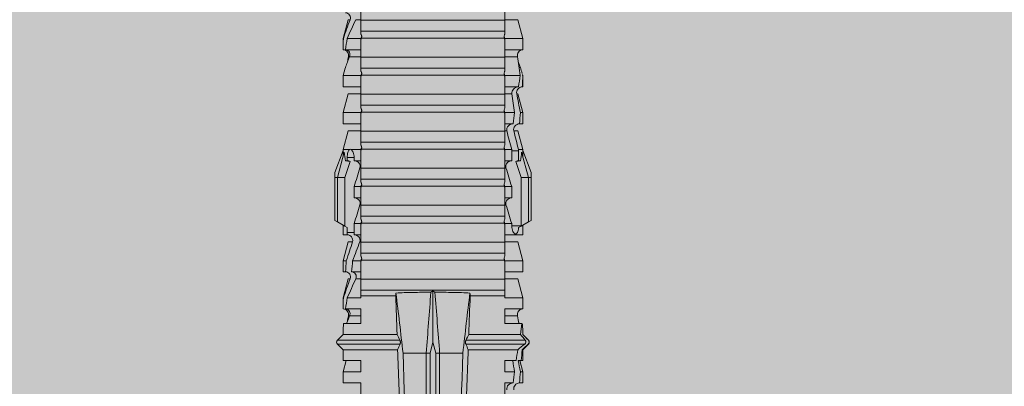
# Model space of a CAD drawing. Units: millimetres. Extents: x 2475 to 6383, y 1496 to 4153.
# Drawn here: x 4263 to 4317, y 3115 to 3135 of the extents above; entities that cross this region are included whole.
import ezdxf

# ---------------------------------------------------------------- set-up
doc = ezdxf.new("R2010")
doc.units = ezdxf.units.MM
doc.layers.add('90%', color=7, linetype='Continuous', transparency=0.9)
doc.layers.add('Bemaßung', color=250, linetype='Continuous', lineweight=13)
doc.layers.add('Schmale Volllinie_Rot', color=1, linetype='Continuous', lineweight=13)
doc.styles.get("Standard").update_dxf_attribs({"font": 'arial.ttf'})
doc.dimstyles.new('100%', dxfattribs={"dimtxt": 4, "dimasz": 3, "dimexe": 3, "dimexo": 3, "dimgap": 2, "dimtad": 1, "dimdec": 0, "dimzin": 0, "dimdsep": 46, "dimtxsty": 'Standard', "dimblk": 'OBLIQUE', "dimcen": 0.09, "dimdle": 3, "dimclrd": 256, "dimclre": 256, "dimclrt": 256, "dimadec": 0, "dimazin": 0, "dimtfac": 1, "dimtdec": 0, "dimtofl": 0, "dimtmove": 0, "dimatfit": 3, "dimfxl": 3, "dimfxlon": 1, "dimtolj": 1, "dimtzin": 0, "dimlwd": -1, "dimlwe": -1, "dimarcsym": 0})

# ---------------------------------------------------------------- blocks, each defined once
blk = doc.blocks.new('HRD')
at = {"layer": 'Schmale Volllinie_Rot'}
for p, q in [((38.509, 1.206), (38.2, 0.897)), ((38.509, -2.206), (38.509, 1.206)), ((39.032, 0.897), (38.723, 1.206)), ((38.723, -2.198), (38.723, 1.206)), ((45.167, 1.2), (44.941, 0.809)), ((45.255, 1.352), (45.167, 1.2)), ((47.599, 1.2), (45.167, 1.2)), ((47.599, 1.352), (45.255, 1.352)), ((47.599, 1.2), (47.599, 1.352)), ((47.599, 1.352), (47.865, 1.352)), ((47.599, 1.2), (48.97, 0.833)), ((47.599, 0.809), (47.599, 1.2)), ((47.865, 1.352), (49.064, 0.897)), ((37.001, 0.897), (36.395, 0.897)), ((36.395, -0.074), (36.395, 0.897)), ((37.607, 0.735), (37.001, 0.897)), ((37.001, -0.074), (37.001, 0.897)), ((38.2, 0.897), (37.607, 0.897)), ((37.607, -0.074), (37.607, 0.897)), ((38.2, -2.075), (38.2, 0.897)), ((39.032, -2.045), (39.032, 0.897)), ((39.625, -0.074), (39.625, 0.871)), ((40.045, 0.611), (40.044, 0.547)), ((40.052, -0.074), (40.052, 0.544)), ((41.038, 0.897), (40.433, 0.897)), ((40.433, -0.074), (40.433, 0.769)), ((42.071, 0.621), (41.038, 0.897)), ((41.038, 0.897), (41.038, 0.878)), ((41.038, -0.074), (41.038, 0.671)), ((42.071, 0.621), (42.071, 0.516)), ((43.057, 0.897), (42.451, 0.897)), ((42.451, 0.897), (42.451, 0.769)), ((44.089, 0.621), (43.057, 0.897)), ((43.057, 0.897), (43.057, 0.725)), ((44.089, 0.621), (44.089, 0.384)), ((44.992, 0.897), (44.47, 0.897)), ((44.47, 0.897), (44.47, 0.672)), ((44.6, 0.671), (44.6, 0.294)), ((44.862, 0.671), (44.6, 0.671)), ((44.941, 0.809), (44.862, 0.671)), ((47.599, 0.809), (44.941, 0.809)), ((48.463, 0.521), (47.599, 0.809)), ((48.507, 0.671), (48.507, 0.774)), ((48.688, 0.671), (48.507, 0.671)), ((48.688, 0.671), (48.688, 0.294)), ((49.113, 0.897), (49.064, 0.897)), ((50.145, 0.621), (49.113, 0.897)), ((49.113, 0.558), (49.113, 0.897)), ((50.145, -0.049), (50.145, 0.621)), ((51.132, 0.897), (50.526, 0.897)), ((50.526, -0.074), (50.526, 0.897)), ((52.164, 0.621), (51.132, 0.897)), ((51.132, -0.074), (51.132, 0.897)), ((52.164, -0.049), (52.164, 0.621)), ((53.15, 0.897), (52.545, 0.897)), ((52.545, -0.074), (52.545, 0.897)), ((53.207, 0.882), (53.15, 0.897)), ((53.15, -0.074), (53.15, 0.897)), ((54.183, -0.049), (54.183, 0.548)), ((54.205, 0.604), (54.203, 0.546)), ((54.563, -0.074), (54.563, 0.773)), ((55.169, 0.897), (54.594, 0.897)), ((56.201, 0.621), (55.169, 0.897)), ((55.169, 0.897), (55.169, 0.88)), ((55.169, -0.074), (55.169, 0.676)), ((56.201, 0.621), (56.201, 0.519)), ((42.071, -0.049), (42.071, 0.205)), ((42.451, -0.074), (42.451, 0.449)), ((43.057, -0.074), (43.057, 0.377)), ((44.47, -0.074), (44.47, 0.295)), ((44.6, 0.294), (45.076, 0.294)), ((45.076, -0.074), (45.076, 0.294)), ((46.489, -0.074), (46.489, 0.294)), ((46.489, 0.294), (47.094, 0.294)), ((47.094, -0.074), (47.094, 0.294)), ((48.507, -0.074), (48.507, 0.294)), ((48.507, 0.294), (48.688, 0.294)), ((49.113, -0.074), (49.113, 0.454)), ((56.201, -0.049), (56.201, 0.21)), ((34.982, -0.074), (36.395, -0.074)), ((37.001, -0.074), (37.607, -0.074)), ((39.625, -0.074), (40.433, -0.074)), ((41.038, -0.074), (41.143, -0.074)), ((41.143, -1.968), (41.143, -0.074)), ((42.048, -0.074), (41.442, -0.074)), ((41.442, -0.074), (41.442, -7.921)), ((42.048, -7.921), (42.048, -0.074)), ((43.057, -0.074), (42.989, -0.074)), ((43.08, -7.891), (43.08, -0.104)), ((43.461, -7.921), (43.461, -0.074)), ((44.066, -0.074), (43.461, -0.074)), ((44.066, -7.921), (44.066, -0.074)), ((44.089, -0.068), (44.089, -0.009)), ((45.076, -0.074), (45.008, -0.074)), ((45.099, -7.891), (45.099, -0.104)), ((46.085, -0.074), (45.479, -0.074)), ((45.479, -7.921), (45.479, -0.074)), ((46.085, -7.921), (46.085, -0.074)), ((47.094, -0.074), (47.027, -0.074)), ((47.117, -7.891), (47.117, -0.104)), ((47.498, -7.921), (47.498, -0.074)), ((48.104, -0.074), (47.498, -0.074)), ((48.104, -7.921), (48.104, -0.074)), ((49.113, -0.074), (49.045, -0.074)), ((49.136, -7.891), (49.136, -0.104)), ((50.122, -0.074), (49.517, -0.074)), ((49.517, -7.921), (49.517, -0.074)), ((50.122, -7.921), (50.122, -0.074)), ((51.132, -0.074), (51.064, -0.074)), ((51.155, -7.891), (51.155, -0.104)), ((51.535, -7.921), (51.535, -0.074)), ((52.141, -0.074), (51.535, -0.074)), ((52.141, -7.921), (52.141, -0.074)), ((53.15, -0.074), (53.083, -0.074)), ((53.173, -7.891), (53.173, -0.104)), ((54.16, -0.074), (53.554, -0.074)), ((53.554, -7.921), (53.554, -0.074)), ((54.16, -7.921), (54.16, -0.074)), ((55.169, -0.074), (55.101, -0.074)), ((55.192, -7.891), (55.192, -0.104)), ((55.573, -7.921), (55.573, -0.074)), ((56.178, -0.074), (55.573, -0.074)), ((56.178, -7.921), (56.178, -0.074)), ((38.01, -3.631), (38.01, -2.367)), ((38.01, -3.631), (16.309, -3.631)), ((38.01, -3.846), (38.01, -3.631)), ((38.01, -3.846), (16.513, -3.846)), ((38.01, -4.149), (16.513, -4.149)), ((38.617, -3.998), (38.01, -3.846)), ((38.01, -4.149), (38.617, -3.998)), ((38.01, -4.364), (38.01, -4.149)), ((38.617, -3.998), (41.411, -3.998)), ((38.01, -4.364), (16.309, -4.364)), ((38.01, -5.629), (38.01, -4.364)), ((38.509, -8.997), (38.509, -5.79)), ((38.723, -9.03), (38.723, -5.797)), ((38.2, -8.626), (38.2, -5.92)), ((39.032, -8.762), (39.032, -5.95)), ((41.143, -7.921), (41.143, -6.027)), ((36.395, -7.921), (34.982, -7.921)), ((36.395, -8.369), (36.395, -7.921)), ((37.607, -7.921), (37.001, -7.921)), ((37.001, -8.441), (37.001, -7.921)), ((37.607, -8.529), (37.607, -7.921)), ((40.433, -7.921), (39.625, -7.921)), ((39.625, -8.843), (39.625, -7.921)), ((40.052, -8.605), (40.052, -7.922)), ((40.433, -8.893), (40.433, -7.921)), ((41.038, -8.893), (41.038, -7.921)), ((41.143, -7.921), (41.038, -7.921)), ((42.048, -7.921), (41.442, -7.921)), ((42.071, -8.616), (42.071, -7.938)), ((42.451, -8.893), (42.451, -7.921)), ((43.057, -7.921), (42.989, -7.921)), ((43.057, -8.893), (43.057, -7.921)), ((44.066, -7.921), (43.461, -7.921)), ((44.089, -8.616), (44.089, -7.944)), ((44.47, -8.893), (44.47, -7.921)), ((45.076, -7.921), (45.008, -7.921)), ((45.076, -8.29), (45.076, -7.921)), ((46.085, -7.921), (45.479, -7.921)), ((46.489, -8.29), (46.489, -7.921)), ((47.094, -7.921), (47.027, -7.921)), ((47.094, -8.29), (47.094, -7.921)), ((48.104, -7.921), (47.498, -7.921)), ((48.507, -8.29), (48.507, -7.921)), ((49.113, -7.921), (49.045, -7.921)), ((49.113, -8.29), (49.113, -7.921)), ((50.122, -7.921), (49.517, -7.921)), ((50.145, -8.022), (50.145, -7.932)), ((50.526, -8.366), (50.526, -7.921)), ((51.132, -7.921), (51.064, -7.921)), ((51.132, -8.437), (51.132, -7.921)), ((52.141, -7.921), (51.535, -7.921)), ((52.164, -8.3), (52.164, -7.942)), ((52.545, -8.656), (52.545, -7.921)), ((53.15, -7.921), (53.083, -7.921)), ((53.15, -8.755), (53.15, -7.921)), ((54.16, -7.921), (53.554, -7.921)), ((54.183, -8.603), (54.183, -7.925)), ((54.563, -8.893), (54.563, -7.921)), ((55.169, -7.921), (55.101, -7.921)), ((55.169, -8.893), (55.169, -7.921)), ((56.178, -7.921), (55.573, -7.921)), ((56.201, -8.616), (56.201, -7.937)), ((44.954, -8.804), (44.954, -8.29)), ((45.076, -8.29), (44.954, -8.29)), ((47.094, -8.29), (46.489, -8.29)), ((47.599, -8.804), (48.463, -8.516)), ((49.041, -8.29), (48.507, -8.29)), ((49.041, -8.667), (49.041, -8.29)), ((50.145, -8.403), (50.145, -8.616)), ((52.164, -8.563), (52.164, -8.616)), ((36.395, -8.718), (36.395, -8.893)), ((36.395, -8.893), (37.001, -8.893)), ((37.001, -8.893), (37.607, -8.731)), ((37.001, -8.762), (37.001, -8.893)), ((37.607, -8.812), (37.607, -8.893)), ((37.607, -8.893), (38.2, -8.893)), ((38.2, -8.858), (38.2, -8.893)), ((38.2, -8.893), (38.509, -9.202)), ((38.723, -9.202), (39.032, -8.893)), ((39.432, -8.882), (39.433, -8.817)), ((40.433, -8.893), (41.038, -8.893)), ((41.038, -8.893), (42.071, -8.616)), ((42.451, -8.893), (43.057, -8.893)), ((43.057, -8.893), (44.089, -8.616)), ((44.47, -8.893), (44.992, -8.893)), ((44.86, -8.663), (44.941, -8.804)), ((44.941, -8.804), (45.167, -9.196)), ((44.954, -8.804), (47.599, -8.804)), ((47.599, -9.196), (47.599, -8.804)), ((47.599, -9.196), (48.97, -8.828)), ((47.865, -9.347), (49.064, -8.893)), ((48.507, -8.667), (49.041, -8.667)), ((48.507, -8.769), (48.507, -8.667)), ((49.064, -8.893), (49.113, -8.893)), ((49.113, -8.893), (50.145, -8.616)), ((49.113, -8.667), (49.113, -8.893)), ((50.526, -8.716), (50.526, -8.893)), ((50.526, -8.893), (51.132, -8.893)), ((51.132, -8.893), (52.164, -8.616)), ((51.132, -8.76), (51.132, -8.893)), ((52.545, -8.87), (52.545, -8.893)), ((52.545, -8.893), (53.15, -8.893)), ((53.15, -8.893), (53.207, -8.878)), ((53.15, -8.893), (53.15, -8.893)), ((53.594, -8.763), (53.595, -8.698)), ((54.594, -8.893), (55.169, -8.893)), ((55.169, -8.893), (56.201, -8.616)), ((38.509, -9.188), (38.509, -9.202)), ((38.723, -9.197), (38.723, -9.202)), ((47.599, -9.196), (45.167, -9.196)), ((45.167, -9.196), (45.255, -9.347)), ((47.599, -9.347), (45.255, -9.347)), ((47.599, -9.347), (47.599, -9.196)), ((47.865, -9.347), (47.599, -9.347))]:
    blk.add_line(p, q, dxfattribs=at)
for centre, start, end in [((38.616, 1.099), 45, 135), ((38.616, -9.095), 225, 315)]:
    blk.add_arc(centre, 0.151, start, end, dxfattribs=at)
for centre, major_axis, ratio, start_param, end_param in [((65.434, -3.998), (-18.259, 4.1), 0.14647, 5.867817, 5.930363), ((61.982, -3.998), (-18.257, 3.583), 0.182676, 5.533624, 5.559414), ((44.954, -8.495), (-0.442, 0), 0.700325, 1.542349, 1.570796), ((65.434, -3.998), (18.259, 4.1), 0.14647, 3.494414, 3.556961), ((61.982, -3.998), (18.257, 3.583), 0.182676, 3.865364, 3.891154)]:
    blk.add_ellipse(centre, major_axis=major_axis, ratio=ratio, start_param=start_param, end_param=end_param, dxfattribs=at)
for points, degree in [([(39.032, 0.897), (39.17, 0.898), (39.303, 0.894), (39.432, 0.886)], 3), ([(39.432, 0.886), (39.496, 0.882), (39.56, 0.877), (39.625, 0.871)], 3), ([(40.052, 0.544), (39.907, 0.603), (39.764, 0.659), (39.625, 0.709)], 3), ([(39.743, 0.666), (39.846, 0.649), (39.947, 0.631), (40.045, 0.611)], 3), ([(40.045, 0.611), (40.052, 0.61)], 1), ([(41.038, 0.878), (40.828, 0.89), (40.626, 0.897), (40.433, 0.897)], 3), ([(40.433, 0.769), (40.628, 0.739), (40.83, 0.705), (41.038, 0.671)], 3), ([(41.038, 0.878), (41.37, 0.77), (41.713, 0.647), (42.071, 0.516)], 3), ([(42.071, 0.205), (41.717, 0.364), (41.373, 0.521), (41.038, 0.671)], 3), ([(43.057, 0.725), (42.852, 0.738), (42.65, 0.753), (42.451, 0.769)], 3), ([(43.057, 0.725), (43.396, 0.608), (43.739, 0.493), (44.089, 0.384)], 3), ([(44.6, 0.671), (44.557, 0.671), (44.513, 0.671), (44.47, 0.672)], 3), ([(48.507, 0.774), (48.504, 0.687), (48.487, 0.603), (48.463, 0.521)], 3), ([(48.463, 0.521), (48.49, 0.566), (48.505, 0.618), (48.507, 0.671)], 3), ([(49.113, 0.558), (49.136, 0.521), (49.136, 0.485), (49.113, 0.454)], 3), ([(53.594, 0.767), (53.47, 0.808), (53.342, 0.846), (53.209, 0.882)], 3), ([(54.183, 0.548), (53.98, 0.63), (53.784, 0.704), (53.594, 0.767)], 3), ([(53.895, 0.659), (53.993, 0.643), (54.089, 0.626), (54.183, 0.608)], 3), ([(54.183, 0.608), (54.19, 0.606), (54.197, 0.605), (54.205, 0.604)], 3), ([(55.169, 0.88), (54.959, 0.891), (54.757, 0.898), (54.563, 0.897)], 3), ([(54.563, 0.773), (54.76, 0.743), (54.962, 0.71), (55.169, 0.676)], 3), ([(55.169, 0.88), (55.5, 0.772), (55.844, 0.649), (56.201, 0.519)], 3), ([(56.201, 0.21), (55.848, 0.369), (55.504, 0.526), (55.169, 0.676)], 3), ([(42.451, 0.449), (42.651, 0.422), (42.853, 0.398), (43.057, 0.377)], 3), ([(44.089, -0.009), (43.739, 0.111), (43.396, 0.241), (43.057, 0.377)], 3), ([(44.47, 0.295), (44.513, 0.294), (44.557, 0.294), (44.6, 0.294)], 3), ([(46.108, -0.019), (45.764, 0.086), (45.42, 0.19), (45.076, 0.294)], 3), ([(48.127, -0.019), (47.783, 0.086), (47.439, 0.19), (47.094, 0.294)], 3), ([(42.989, -0.074), (42.678, -0.074), (42.363, -0.074), (42.048, -0.074)], 3), ([(43.08, -0.104), (43.05, -0.094), (43.02, -0.084), (42.989, -0.074)], 3), ([(43.057, -0.074), (43.099, -0.088), (43.141, -0.102), (43.182, -0.116)], 3), ([(45.008, -0.074), (44.696, -0.074), (44.382, -0.074), (44.066, -0.074)], 3), ([(45.099, -0.104), (45.068, -0.094), (45.038, -0.084), (45.008, -0.074)], 3), ([(45.076, -0.074), (45.117, -0.088), (45.159, -0.102), (45.201, -0.116)], 3), ([(47.027, -0.074), (46.715, -0.074), (46.401, -0.074), (46.085, -0.074)], 3), ([(47.117, -0.104), (47.087, -0.094), (47.057, -0.084), (47.027, -0.074)], 3), ([(47.094, -0.074), (47.136, -0.088), (47.178, -0.102), (47.22, -0.116)], 3), ([(49.045, -0.074), (48.734, -0.074), (48.419, -0.074), (48.104, -0.074)], 3), ([(49.136, -0.104), (49.106, -0.094), (49.076, -0.084), (49.045, -0.074)], 3), ([(49.113, -0.074), (49.155, -0.088), (49.197, -0.102), (49.238, -0.116)], 3), ([(51.064, -0.074), (50.752, -0.074), (50.438, -0.074), (50.122, -0.074)], 3), ([(51.155, -0.104), (51.124, -0.094), (51.094, -0.084), (51.064, -0.074)], 3), ([(51.132, -0.074), (51.173, -0.088), (51.215, -0.102), (51.257, -0.116)], 3), ([(53.083, -0.074), (52.771, -0.074), (52.457, -0.074), (52.141, -0.074)], 3), ([(53.173, -0.104), (53.143, -0.094), (53.113, -0.084), (53.083, -0.074)], 3), ([(53.15, -0.074), (53.192, -0.088), (53.234, -0.102), (53.276, -0.116)], 3), ([(55.101, -0.074), (54.79, -0.074), (54.475, -0.074), (54.16, -0.074)], 3), ([(55.192, -0.104), (55.162, -0.094), (55.131, -0.084), (55.101, -0.074)], 3), ([(55.169, -0.074), (55.211, -0.088), (55.253, -0.102), (55.294, -0.116)], 3), ([(57.12, -0.074), (56.808, -0.074), (56.494, -0.074), (56.178, -0.074)], 3), ([(34.378, -2.214), (35.652, -2.168), (36.926, -2.122), (38.2, -2.075)], 3), ([(38.01, -2.367), (39.109, -2.244), (40.204, -2.117), (41.292, -1.982)], 3), ([(38.509, -2.206), (38.405, -2.163), (38.301, -2.119), (38.2, -2.075)], 3), ([(39.032, -2.045), (38.931, -2.097), (38.828, -2.147), (38.723, -2.198)], 3), ([(39.032, -2.045), (39.736, -2.02), (40.44, -1.994), (41.143, -1.968)], 3), ([(41.292, -1.982), (41.249, -1.972), (41.197, -1.966), (41.143, -1.968)], 3), ([(38.01, -2.367), (30.775, -2.619), (23.54, -2.872), (16.304, -3.125)], 3), ([(41.336, -3.886), (40.228, -3.803), (39.119, -3.718), (38.01, -3.631)], 3), ([(38.01, -4.364), (39.119, -4.277), (40.228, -4.192), (41.336, -4.109)], 3), ([(41.411, -3.998), (41.393, -3.959), (41.369, -3.921), (41.336, -3.886)], 3), ([(41.336, -4.109), (41.369, -4.074), (41.393, -4.037), (41.411, -3.998)], 3), ([(38.01, -5.629), (30.775, -5.376), (23.54, -5.124), (16.304, -4.871)], 3), ([(38.2, -5.92), (36.926, -5.874), (35.652, -5.828), (34.378, -5.782)], 3), ([(41.292, -6.014), (40.204, -5.879), (39.109, -5.752), (38.01, -5.629)], 3), ([(38.2, -5.92), (38.301, -5.876), (38.405, -5.833), (38.509, -5.79)], 3), ([(38.723, -5.797), (38.828, -5.848), (38.931, -5.899), (39.032, -5.95)], 3), ([(41.143, -6.027), (40.44, -6.002), (39.736, -5.976), (39.032, -5.95)], 3), ([(41.143, -6.027), (41.197, -6.029), (41.249, -6.024), (41.292, -6.014)], 3), ([(42.048, -7.921), (42.363, -7.921), (42.678, -7.921), (42.989, -7.921)], 3), ([(42.989, -7.921), (43.02, -7.911), (43.05, -7.901), (43.08, -7.891)], 3), ([(43.182, -7.879), (43.141, -7.893), (43.099, -7.908), (43.057, -7.921)], 3), ([(44.066, -7.921), (44.382, -7.921), (44.696, -7.921), (45.008, -7.921)], 3), ([(45.008, -7.921), (45.038, -7.911), (45.068, -7.901), (45.099, -7.891)], 3), ([(45.201, -7.879), (45.159, -7.893), (45.117, -7.908), (45.076, -7.921)], 3), ([(45.076, -8.29), (45.42, -8.186), (45.764, -8.081), (46.108, -7.976)], 3), ([(46.085, -7.921), (46.401, -7.921), (46.715, -7.921), (47.027, -7.921)], 3), ([(47.027, -7.921), (47.057, -7.911), (47.087, -7.901), (47.117, -7.891)], 3), ([(47.22, -7.879), (47.178, -7.893), (47.136, -7.908), (47.094, -7.921)], 3), ([(47.094, -8.29), (47.439, -8.186), (47.783, -8.081), (48.127, -7.976)], 3), ([(48.104, -7.921), (48.419, -7.921), (48.734, -7.921), (49.045, -7.921)], 3), ([(49.045, -7.921), (49.076, -7.911), (49.106, -7.901), (49.136, -7.891)], 3), ([(49.238, -7.879), (49.197, -7.893), (49.155, -7.908), (49.113, -7.921)], 3), ([(49.113, -8.29), (49.456, -8.188), (49.8, -8.099), (50.145, -8.022)], 3), ([(50.122, -7.921), (50.438, -7.921), (50.752, -7.921), (51.064, -7.921)], 3), ([(51.064, -7.921), (51.094, -7.911), (51.124, -7.901), (51.155, -7.891)], 3), ([(51.257, -7.879), (51.215, -7.893), (51.173, -7.908), (51.132, -7.921)], 3), ([(52.141, -7.921), (52.457, -7.921), (52.771, -7.921), (53.083, -7.921)], 3), ([(53.083, -7.921), (53.113, -7.911), (53.143, -7.901), (53.173, -7.891)], 3), ([(53.276, -7.879), (53.234, -7.893), (53.192, -7.908), (53.15, -7.921)], 3), ([(54.16, -7.921), (54.475, -7.921), (54.79, -7.921), (55.101, -7.921)], 3), ([(55.101, -7.921), (55.131, -7.911), (55.162, -7.901), (55.192, -7.891)], 3), ([(55.294, -7.879), (55.253, -7.893), (55.211, -7.908), (55.169, -7.921)], 3), ([(56.178, -7.921), (56.494, -7.921), (56.808, -7.921), (57.12, -7.921)], 3), ([(37.001, -8.441), (36.802, -8.414), (36.6, -8.39), (36.395, -8.369)], 3), ([(37.001, -8.441), (37.205, -8.409), (37.407, -8.38), (37.607, -8.355)], 3), ([(38.2, -8.626), (38.005, -8.593), (37.807, -8.56), (37.607, -8.529)], 3), ([(48.507, -8.667), (48.505, -8.614), (48.489, -8.562), (48.463, -8.516)], 3), ([(48.463, -8.516), (48.487, -8.598), (48.504, -8.682), (48.507, -8.769)], 3), ([(49.113, -8.29), (49.089, -8.29), (49.065, -8.29), (49.041, -8.29)], 3), ([(50.145, -8.403), (49.801, -8.483), (49.457, -8.57), (49.113, -8.667)], 3), ([(51.132, -8.437), (50.932, -8.411), (50.73, -8.387), (50.526, -8.366)], 3), ([(51.132, -8.437), (51.484, -8.381), (51.828, -8.337), (52.164, -8.3)], 3), ([(52.164, -8.563), (51.832, -8.627), (51.487, -8.69), (51.132, -8.76)], 3), ([(36.395, -8.718), (36.599, -8.732), (36.801, -8.747), (37.001, -8.762)], 3), ([(37.607, -8.646), (37.408, -8.684), (37.206, -8.722), (37.001, -8.762)], 3), ([(37.607, -8.646), (37.607, -8.702), (37.607, -8.757), (37.607, -8.812)], 3), ([(37.607, -8.812), (37.809, -8.829), (38.007, -8.845), (38.2, -8.858)], 3), ([(38.509, -8.997), (38.406, -8.874), (38.303, -8.75), (38.2, -8.626)], 3), ([(38.2, -8.858), (38.303, -8.97), (38.406, -9.08), (38.509, -9.188)], 3), ([(39.032, -8.762), (38.93, -8.85), (38.827, -8.939), (38.723, -9.03)], 3), ([(38.723, -9.197), (38.828, -9.095), (38.931, -8.994), (39.032, -8.893)], 3), ([(39.625, -8.843), (39.435, -8.821), (39.237, -8.793), (39.032, -8.762)], 3), ([(39.032, -8.893), (39.17, -8.893), (39.303, -8.89), (39.432, -8.882)], 3), ([(39.432, -8.882), (39.496, -8.878), (39.56, -8.873), (39.625, -8.867)], 3), ([(39.625, -8.68), (39.77, -8.658), (39.91, -8.634), (40.045, -8.607)], 3), ([(39.739, -8.663), (39.701, -8.677), (39.663, -8.691), (39.625, -8.704)], 3), ([(40.045, -8.607), (40.052, -8.605)], 1), ([(49.041, -8.667), (49.065, -8.667), (49.089, -8.667), (49.113, -8.667)], 3), ([(50.526, -8.716), (50.731, -8.729), (50.932, -8.744), (51.132, -8.76)], 3), ([(53.15, -8.755), (52.953, -8.725), (52.752, -8.691), (52.545, -8.656)], 3), ([(52.545, -8.87), (52.754, -8.883), (52.956, -8.891), (53.15, -8.893)], 3), ([(53.15, -8.755), (53.519, -8.712), (53.863, -8.667), (54.183, -8.603)], 3), ([(53.209, -8.877), (53.189, -8.883), (53.17, -8.888), (53.15, -8.893)], 3), ([(53.594, -8.763), (53.49, -8.797), (53.382, -8.83), (53.27, -8.861)], 3), ([(53.886, -8.659), (53.787, -8.696), (53.69, -8.731), (53.594, -8.763)], 3), ([(54.183, -8.603), (54.19, -8.602), (54.197, -8.601), (54.205, -8.6)], 3), ([(54.593, -8.893), (54.583, -8.893), (54.573, -8.893), (54.563, -8.893)], 3), ([(38.509, -9.188), (38.568, -9.25), (38.662, -9.256), (38.723, -9.197)], 3)]:
    blk.add_open_spline(points, degree=degree, dxfattribs=at)
for points, knots in [([(40.052, 0.61), (40.129, 0.594), (40.211, 0.606), (40.324, 0.676), (40.359, 0.708), (40.412, 0.791), (40.43, 0.843), (40.433, 0.897)], [0, 0, 0, 0, 0.5, 0.5, 0.75, 0.75, 1, 1, 1, 1]), ([(40.433, 0.769), (40.43, 0.719), (40.415, 0.671), (40.363, 0.592), (40.329, 0.563), (40.214, 0.508), (40.129, 0.513), (40.052, 0.544)], [0, 0, 0, 0, 0.25, 0.25, 0.5, 0.5, 1, 1, 1, 1]), ([(42.071, 0.516), (42.152, 0.487), (42.246, 0.492), (42.359, 0.563), (42.391, 0.596), (42.436, 0.677), (42.449, 0.723), (42.451, 0.769)], [0, 0, 0, 0, 0.5, 0.5, 0.75, 0.75, 1, 1, 1, 1]), ([(44.089, 0.384), (44.177, 0.357), (44.277, 0.376), (44.422, 0.49), (44.465, 0.58), (44.47, 0.672)], [0, 0, 0, 0, 0.5, 0.5, 1, 1, 1, 1]), ([(49.113, 0.558), (49.087, 0.593), (49.034, 0.622), (48.883, 0.661), (48.786, 0.671), (48.688, 0.671)], [0, 0, 0, 0, 0.5, 0.5, 1, 1, 1, 1]), ([(54.563, 0.773), (54.561, 0.723), (54.545, 0.675), (54.494, 0.596), (54.459, 0.568), (54.345, 0.513), (54.259, 0.517), (54.183, 0.548)], [0, 0, 0, 0, 0.25, 0.25, 0.5, 0.5, 1, 1, 1, 1]), ([(54.205, 0.604), (54.278, 0.595), (54.357, 0.611), (54.462, 0.682), (54.495, 0.715), (54.544, 0.796), (54.561, 0.846), (54.563, 0.897)], [0, 0, 0, 0, 0.5, 0.5, 0.75, 0.75, 1, 1, 1, 1]), ([(56.201, 0.519), (56.282, 0.489), (56.377, 0.494), (56.489, 0.565), (56.521, 0.598), (56.567, 0.679), (56.58, 0.725), (56.582, 0.772)], [0, 0, 0, 0, 0.5, 0.5, 0.75, 0.75, 1, 1, 1, 1]), ([(42.451, 0.449), (42.447, 0.357), (42.402, 0.265), (42.25, 0.168), (42.152, 0.168), (42.071, 0.205)], [0, 0, 0, 0, 0.5, 0.5, 1, 1, 1, 1]), ([(44.47, 0.295), (44.466, 0.2), (44.425, 0.106), (44.319, 0.014), (44.276, -0.009), (44.183, -0.028), (44.134, -0.025), (44.089, -0.009)], [0, 0, 0, 0, 0.5, 0.5, 0.75, 0.75, 1, 1, 1, 1]), ([(46.489, 0.294), (46.484, 0.199), (46.443, 0.105), (46.338, 0.011), (46.295, -0.013), (46.203, -0.035), (46.154, -0.033), (46.108, -0.019)], [0, 0, 0, 0, 0.5, 0.5, 0.75, 0.75, 1, 1, 1, 1]), ([(48.507, 0.294), (48.503, 0.199), (48.462, 0.105), (48.357, 0.011), (48.314, -0.013), (48.222, -0.035), (48.172, -0.033), (48.127, -0.019)], [0, 0, 0, 0, 0.5, 0.5, 0.75, 0.75, 1, 1, 1, 1]), ([(48.688, 0.294), (48.788, 0.294), (48.885, 0.314), (49.035, 0.374), (49.087, 0.414), (49.113, 0.454)], [0, 0, 0, 0, 0.5, 0.5, 1, 1, 1, 1]), ([(41.143, -0.074), (41.19, -0.074), (41.233, -0.074), (41.306, -0.074), (41.335, -0.074), (41.406, -0.074), (41.432, -0.074), (41.442, -0.074)], [0, 0, 0, 0, 0.25, 0.25, 0.5, 0.5, 1, 1, 1, 1]), ([(43.182, -0.116), (43.165, -0.118), (43.148, -0.118), (43.113, -0.114), (43.096, -0.11), (43.08, -0.104)], [0, 0, 0, 0, 0.5, 0.5, 1, 1, 1, 1]), ([(43.299, -0.074), (43.281, -0.085), (43.263, -0.095), (43.224, -0.109), (43.203, -0.114), (43.182, -0.116)], [0, 0, 0, 0, 0.5, 0.5, 1, 1, 1, 1]), ([(43.462, -0.074), (43.457, -0.074), (43.444, -0.074), (43.393, -0.074), (43.355, -0.074), (43.299, -0.074)], [0, 0, 0, 0, 0.5, 0.5, 1, 1, 1, 1]), ([(45.201, -0.116), (45.184, -0.118), (45.166, -0.118), (45.132, -0.114), (45.115, -0.11), (45.099, -0.104)], [0, 0, 0, 0, 0.5, 0.5, 1, 1, 1, 1]), ([(45.318, -0.074), (45.3, -0.085), (45.281, -0.095), (45.242, -0.109), (45.222, -0.114), (45.201, -0.116)], [0, 0, 0, 0, 0.5, 0.5, 1, 1, 1, 1]), ([(45.48, -0.074), (45.476, -0.074), (45.463, -0.074), (45.412, -0.074), (45.374, -0.074), (45.318, -0.074)], [0, 0, 0, 0, 0.5, 0.5, 1, 1, 1, 1]), ([(47.22, -0.116), (47.202, -0.118), (47.185, -0.118), (47.151, -0.114), (47.134, -0.11), (47.117, -0.104)], [0, 0, 0, 0, 0.5, 0.5, 1, 1, 1, 1]), ([(47.336, -0.074), (47.319, -0.085), (47.3, -0.095), (47.261, -0.109), (47.241, -0.114), (47.22, -0.116)], [0, 0, 0, 0, 0.5, 0.5, 1, 1, 1, 1]), ([(47.499, -0.074), (47.494, -0.074), (47.482, -0.074), (47.431, -0.074), (47.393, -0.074), (47.336, -0.074)], [0, 0, 0, 0, 0.5, 0.5, 1, 1, 1, 1]), ([(49.238, -0.116), (49.221, -0.118), (49.204, -0.118), (49.169, -0.114), (49.152, -0.11), (49.136, -0.104)], [0, 0, 0, 0, 0.5, 0.5, 1, 1, 1, 1]), ([(49.355, -0.074), (49.337, -0.085), (49.319, -0.095), (49.28, -0.109), (49.259, -0.114), (49.238, -0.116)], [0, 0, 0, 0, 0.5, 0.5, 1, 1, 1, 1]), ([(49.518, -0.074), (49.513, -0.074), (49.5, -0.074), (49.449, -0.074), (49.411, -0.074), (49.355, -0.074)], [0, 0, 0, 0, 0.5, 0.5, 1, 1, 1, 1]), ([(51.257, -0.116), (51.24, -0.118), (51.222, -0.118), (51.188, -0.114), (51.171, -0.11), (51.155, -0.104)], [0, 0, 0, 0, 0.5, 0.5, 1, 1, 1, 1]), ([(51.373, -0.074), (51.356, -0.085), (51.337, -0.095), (51.298, -0.109), (51.278, -0.114), (51.257, -0.116)], [0, 0, 0, 0, 0.5, 0.5, 1, 1, 1, 1]), ([(51.536, -0.074), (51.532, -0.074), (51.519, -0.074), (51.468, -0.074), (51.43, -0.074), (51.373, -0.074)], [0, 0, 0, 0, 0.5, 0.5, 1, 1, 1, 1]), ([(53.276, -0.116), (53.258, -0.118), (53.241, -0.118), (53.207, -0.114), (53.19, -0.11), (53.173, -0.104)], [0, 0, 0, 0, 0.5, 0.5, 1, 1, 1, 1]), ([(53.392, -0.074), (53.375, -0.085), (53.356, -0.095), (53.317, -0.109), (53.297, -0.114), (53.276, -0.116)], [0, 0, 0, 0, 0.5, 0.5, 1, 1, 1, 1]), ([(53.555, -0.074), (53.55, -0.074), (53.538, -0.074), (53.487, -0.074), (53.448, -0.074), (53.392, -0.074)], [0, 0, 0, 0, 0.5, 0.5, 1, 1, 1, 1]), ([(55.294, -0.116), (55.277, -0.118), (55.259, -0.118), (55.225, -0.114), (55.208, -0.11), (55.192, -0.104)], [0, 0, 0, 0, 0.5, 0.5, 1, 1, 1, 1]), ([(55.411, -0.074), (55.393, -0.085), (55.375, -0.095), (55.336, -0.109), (55.315, -0.114), (55.294, -0.116)], [0, 0, 0, 0, 0.5, 0.5, 1, 1, 1, 1]), ([(55.574, -0.074), (55.569, -0.074), (55.556, -0.074), (55.505, -0.074), (55.467, -0.074), (55.411, -0.074)], [0, 0, 0, 0, 0.5, 0.5, 1, 1, 1, 1]), ([(41.336, -3.886), (41.336, -3.555), (41.332, -3.225), (41.319, -2.588), (41.308, -2.279), (41.292, -1.982)], [0, 0, 0, 0, 0.5, 0.5, 1, 1, 1, 1]), ([(38.723, -2.198), (38.713, -2.203), (38.7, -2.208), (38.674, -2.215), (38.66, -2.218), (38.632, -2.221), (38.616, -2.222), (38.589, -2.222), (38.575, -2.221), (38.551, -2.218), (38.54, -2.215), (38.522, -2.211), (38.515, -2.208), (38.509, -2.206)], [0, 0, 0, 0, 0.208868, 0.208868, 0.384739, 0.384739, 0.561928, 0.561928, 0.719833, 0.719833, 0.880149, 0.880149, 1, 1, 1, 1]), ([(41.292, -6.014), (41.308, -5.716), (41.319, -5.403), (41.332, -4.765), (41.336, -4.44), (41.336, -4.109)], [0, 0, 0, 0, 0.5, 0.5, 1, 1, 1, 1]), ([(38.509, -5.79), (38.519, -5.786), (38.531, -5.782), (38.558, -5.777), (38.573, -5.775), (38.603, -5.773), (38.618, -5.774), (38.645, -5.776), (38.658, -5.778), (38.682, -5.783), (38.693, -5.786), (38.711, -5.792), (38.717, -5.795), (38.723, -5.797)], [0, 0, 0, 0, 0.194465, 0.194465, 0.391142, 0.391142, 0.561497, 0.561497, 0.717424, 0.717424, 0.88442, 0.88442, 1, 1, 1, 1]), ([(36.015, -8.025), (36.062, -8.014), (36.111, -8.018), (36.203, -8.049), (36.245, -8.076), (36.348, -8.177), (36.391, -8.272), (36.395, -8.369)], [0, 0, 0, 0, 0.25, 0.25, 0.5, 0.5, 1, 1, 1, 1]), ([(41.442, -7.921), (41.432, -7.921), (41.406, -7.921), (41.336, -7.921), (41.306, -7.921), (41.234, -7.921), (41.19, -7.921), (41.143, -7.921)], [0, 0, 0, 0, 0.5, 0.5, 0.75, 0.75, 1, 1, 1, 1]), ([(43.08, -7.891), (43.096, -7.886), (43.113, -7.882), (43.147, -7.878), (43.165, -7.878), (43.182, -7.879)], [0, 0, 0, 0, 0.5, 0.5, 1, 1, 1, 1]), ([(43.182, -7.879), (43.203, -7.882), (43.223, -7.886), (43.263, -7.901), (43.281, -7.91), (43.299, -7.921)], [0, 0, 0, 0, 0.5, 0.5, 1, 1, 1, 1]), ([(43.299, -7.921), (43.355, -7.921), (43.393, -7.921), (43.444, -7.921), (43.457, -7.921), (43.462, -7.921)], [0, 0, 0, 0, 0.5, 0.5, 1, 1, 1, 1]), ([(45.099, -7.891), (45.115, -7.886), (45.132, -7.882), (45.166, -7.878), (45.184, -7.878), (45.201, -7.879)], [0, 0, 0, 0, 0.5, 0.5, 1, 1, 1, 1]), ([(45.201, -7.879), (45.222, -7.882), (45.242, -7.886), (45.281, -7.901), (45.3, -7.91), (45.318, -7.921)], [0, 0, 0, 0, 0.5, 0.5, 1, 1, 1, 1]), ([(45.318, -7.921), (45.374, -7.921), (45.412, -7.921), (45.463, -7.921), (45.476, -7.921), (45.48, -7.921)], [0, 0, 0, 0, 0.5, 0.5, 1, 1, 1, 1]), ([(46.108, -7.976), (46.153, -7.962), (46.202, -7.961), (46.295, -7.983), (46.338, -8.006), (46.444, -8.101), (46.484, -8.194), (46.489, -8.29)], [0, 0, 0, 0, 0.25, 0.25, 0.5, 0.5, 1, 1, 1, 1]), ([(47.117, -7.891), (47.134, -7.886), (47.15, -7.882), (47.185, -7.878), (47.203, -7.878), (47.22, -7.879)], [0, 0, 0, 0, 0.5, 0.5, 1, 1, 1, 1]), ([(47.22, -7.879), (47.241, -7.882), (47.261, -7.886), (47.3, -7.901), (47.319, -7.91), (47.336, -7.921)], [0, 0, 0, 0, 0.5, 0.5, 1, 1, 1, 1]), ([(47.336, -7.921), (47.393, -7.921), (47.43, -7.921), (47.482, -7.921), (47.494, -7.921), (47.499, -7.921)], [0, 0, 0, 0, 0.5, 0.5, 1, 1, 1, 1]), ([(48.127, -7.976), (48.172, -7.962), (48.221, -7.961), (48.313, -7.983), (48.356, -8.006), (48.462, -8.101), (48.503, -8.194), (48.507, -8.29)], [0, 0, 0, 0, 0.25, 0.25, 0.5, 0.5, 1, 1, 1, 1]), ([(49.136, -7.891), (49.152, -7.886), (49.169, -7.882), (49.203, -7.878), (49.221, -7.878), (49.238, -7.879)], [0, 0, 0, 0, 0.5, 0.5, 1, 1, 1, 1]), ([(49.238, -7.879), (49.259, -7.882), (49.279, -7.886), (49.319, -7.901), (49.337, -7.91), (49.355, -7.921)], [0, 0, 0, 0, 0.5, 0.5, 1, 1, 1, 1]), ([(49.355, -7.921), (49.411, -7.921), (49.449, -7.921), (49.5, -7.921), (49.513, -7.921), (49.518, -7.921)], [0, 0, 0, 0, 0.5, 0.5, 1, 1, 1, 1]), ([(50.145, -8.022), (50.192, -8.012), (50.242, -8.015), (50.333, -8.046), (50.375, -8.073), (50.479, -8.174), (50.521, -8.269), (50.526, -8.366)], [0, 0, 0, 0, 0.25, 0.25, 0.5, 0.5, 1, 1, 1, 1]), ([(51.155, -7.891), (51.171, -7.886), (51.188, -7.882), (51.222, -7.878), (51.24, -7.878), (51.257, -7.879)], [0, 0, 0, 0, 0.5, 0.5, 1, 1, 1, 1]), ([(51.257, -7.879), (51.278, -7.882), (51.298, -7.886), (51.337, -7.901), (51.356, -7.91), (51.373, -7.921)], [0, 0, 0, 0, 0.5, 0.5, 1, 1, 1, 1]), ([(51.373, -7.921), (51.43, -7.921), (51.468, -7.921), (51.519, -7.921), (51.532, -7.921), (51.536, -7.921)], [0, 0, 0, 0, 0.5, 0.5, 1, 1, 1, 1]), ([(53.173, -7.891), (53.19, -7.886), (53.206, -7.882), (53.241, -7.878), (53.258, -7.878), (53.276, -7.879)], [0, 0, 0, 0, 0.5, 0.5, 1, 1, 1, 1]), ([(53.276, -7.879), (53.296, -7.882), (53.317, -7.886), (53.356, -7.901), (53.375, -7.91), (53.392, -7.921)], [0, 0, 0, 0, 0.5, 0.5, 1, 1, 1, 1]), ([(53.392, -7.921), (53.449, -7.921), (53.486, -7.921), (53.538, -7.921), (53.55, -7.921), (53.555, -7.921)], [0, 0, 0, 0, 0.5, 0.5, 1, 1, 1, 1]), ([(55.192, -7.891), (55.208, -7.886), (55.225, -7.882), (55.259, -7.878), (55.277, -7.878), (55.294, -7.879)], [0, 0, 0, 0, 0.5, 0.5, 1, 1, 1, 1]), ([(55.294, -7.879), (55.315, -7.882), (55.335, -7.886), (55.375, -7.901), (55.393, -7.91), (55.411, -7.921)], [0, 0, 0, 0, 0.5, 0.5, 1, 1, 1, 1]), ([(55.411, -7.921), (55.467, -7.921), (55.505, -7.921), (55.556, -7.921), (55.569, -7.921), (55.574, -7.921)], [0, 0, 0, 0, 0.5, 0.5, 1, 1, 1, 1]), ([(36.395, -8.718), (36.391, -8.624), (36.345, -8.533), (36.203, -8.413), (36.105, -8.384), (36.015, -8.405)], [0, 0, 0, 0, 0.5, 0.5, 1, 1, 1, 1]), ([(44.954, -8.29), (44.839, -8.29), (44.73, -8.315), (44.574, -8.39), (44.526, -8.438), (44.503, -8.527), (44.529, -8.57), (44.651, -8.634), (44.75, -8.656), (44.86, -8.663)], [0, 0, 0, 0, 0.25, 0.25, 0.5, 0.5, 0.75, 0.75, 1, 1, 1, 1]), ([(50.526, -8.716), (50.521, -8.622), (50.475, -8.531), (50.334, -8.411), (50.237, -8.382), (50.145, -8.403)], [0, 0, 0, 0, 0.5, 0.5, 1, 1, 1, 1]), ([(52.164, -8.3), (52.256, -8.29), (52.349, -8.329), (52.489, -8.46), (52.54, -8.555), (52.545, -8.656)], [0, 0, 0, 0, 0.5, 0.5, 1, 1, 1, 1]), ([(52.545, -8.87), (52.539, -8.771), (52.485, -8.681), (52.342, -8.571), (52.252, -8.547), (52.164, -8.563)], [0, 0, 0, 0, 0.5, 0.5, 1, 1, 1, 1]), ([(38.723, -9.03), (38.692, -9.057), (38.651, -9.065), (38.574, -9.051), (38.537, -9.03), (38.509, -8.997)], [0, 0, 0, 0, 0.5, 0.5, 1, 1, 1, 1]), ([(40.052, -8.605), (40.129, -8.59), (40.211, -8.601), (40.324, -8.671), (40.359, -8.704), (40.412, -8.787), (40.43, -8.839), (40.433, -8.893)], [0, 0, 0, 0, 0.5, 0.5, 0.75, 0.75, 1, 1, 1, 1]), ([(54.205, -8.6), (54.278, -8.591), (54.357, -8.606), (54.462, -8.678), (54.495, -8.71), (54.544, -8.791), (54.561, -8.841), (54.563, -8.893)], [0, 0, 0, 0, 0.5, 0.5, 0.75, 0.75, 1, 1, 1, 1])]:
    blk.add_open_spline(points, degree=3, knots=knots, dxfattribs=at)
blk = doc.blocks.new('FOX-VT_220_L_11 Draufsicht')
at = {"layer": 'Schmale Volllinie_Rot'}
blk.add_blockref('HRD', (-9.33, -14.763), dxfattribs=at)
blk = doc.blocks.new('_Oblique')
at = {"color": 0, "linetype": 'ByBlock', "lineweight": -2}
blk.add_line((-0.5, -0.5), (0.5, 0.5), dxfattribs=at)
blk = doc.blocks.new('*D103')
at = {"layer": 'Bemaßung', "transparency": 16777216}
for p, q in [((4285.436, 3179.805), (4285.436, 3185.805)), ((4385.436, 3179.805), (4385.436, 3185.805)), ((4388.436, 3182.805), (4282.436, 3182.805))]:
    blk.add_line(p, q, dxfattribs=at)
at = {"layer": 'Defpoints', "color": 0, "transparency": 16777216}
for p in [(4285.436, 3182.805), (4385.436, 3090.249), (4285.436, 3088.267)]:
    blk.add_point(p, dxfattribs=at)
at = {"layer": 'Bemaßung', "transparency": 16777216, "xscale": 3, "yscale": 3, "zscale": 3, "rotation": 180}
blk.add_blockref('_Oblique', (4285.436, 3182.805), dxfattribs=at)
at = {"layer": 'Bemaßung', "transparency": 16777216, "xscale": 3, "yscale": 3, "zscale": 3}
blk.add_blockref('_Oblique', (4385.436, 3182.805), dxfattribs=at)
at = {"layer": 'Bemaßung', "transparency": 16777216, "insert": (4335.436, 3186.847), "char_height": 4, "attachment_point": 5}
blk.add_mtext('\\A1;{\\W0.75;> }100', dxfattribs=at)

msp = doc.modelspace()

# ---------------------------------------------------------------- hatches: boundary and pattern name
at = {"layer": '90%'}
msp.add_hatch(color=256, dxfattribs=at).paths.add_polyline_path([(4139.783, 3215.249), (4139.783, 3090.249), (4385.436, 3090.249), (4385.436, 3281.965), (4260.436, 3281.965), (4260.436, 3215.249)])

# ---------------------------------------------------------------- block references
at = {"rotation": 90}
msp.add_blockref('FOX-VT_220_L_11 Draufsicht', (4266.675, 3087.747), dxfattribs=at)

# ---------------------------------------------------------------- dimensions: what is measured, and where the dimension line sits
at = {"layer": 'Bemaßung'}
dim = msp.add_linear_dim(base=(4285.436, 3182.805), p1=(4385.436, 3090.249), p2=(4285.436, 3088.267), text='{\\W0.75;> }100', dimstyle='100%', dxfattribs=at)
dim.commit()
dim.dimension.update_dxf_attribs({"geometry": '*D103', "text_midpoint": (4335.436, 3186.847)})

doc.saveas('drawing.dxf')
